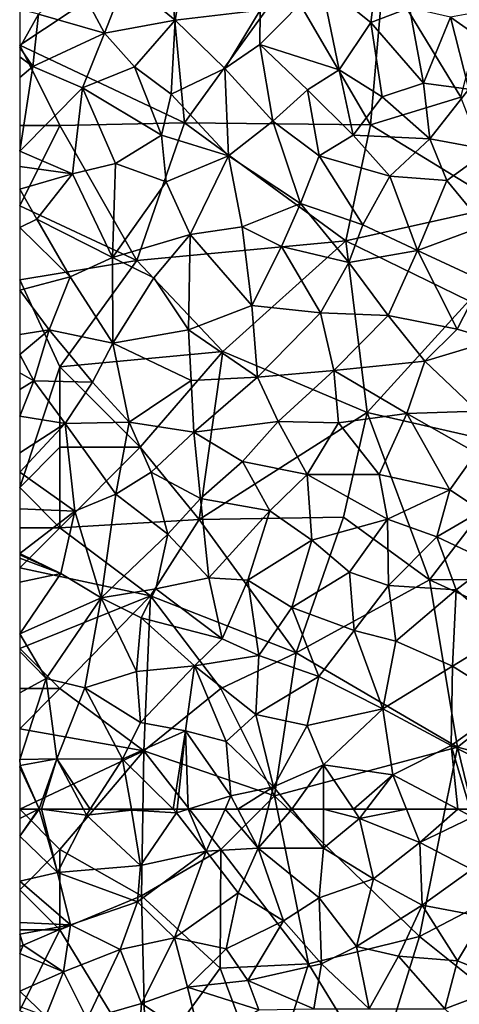
# Model space of a CAD drawing. Extents: x 571000 to 572006, y 6226000 to 6227000.
# Drawn here: x 571000 to 571027, y 6226488 to 6226549 of the extents above; entities that cross this region are included whole.
import ezdxf

# ---------------------------------------------------------------- set-up
doc = ezdxf.new("R2010")
doc.units = 0
doc.header["$MEASUREMENT"] = 0
doc.layers.add('Skov', color=109, linetype='Continuous')
doc.layers.add('Terraen_skov', color=33, linetype='Continuous')

# ---------------------------------------------------------------- blocks, each defined once
blk = doc.blocks.new('1km_6226_571_UTM32_ACAD_1_FMEBLOCK47')
at = {"layer": 'Terraen_skov', "color": 92, "true_color": 0x00cc00}
for points in [[(-61.33, 62.5, 68.296), (-62.5, 60.829, 68.161), (-61.284, 62.5, 68.3)], [(-61.33, 62.5, 68.296), (-62.5, 61.921, 68.195), (-62.5, 60.829, 68.161)], [(-61.284, 62.5, 68.3), (-62.5, 60.829, 68.161), (-60.15, 58.57, 68.26)], [(-61.33, 62.5, 68.296), (-62.5, 62.5, 68.208), (-62.5, 61.921, 68.195)], [(-61.284, 62.5, 68.3), (-60.15, 58.57, 68.26), (-61.135, 62.5, 68.302)], [(-61.135, 62.5, 68.302), (-58.35, 62.14, 68.34), (-58.54, 62.5, 68.341)], [(-60.15, 58.57, 68.26), (-58.35, 62.14, 68.34), (-61.135, 62.5, 68.302)], [(-58.54, 62.5, 68.341), (-58.35, 62.14, 68.34), (-58.118, 62.5, 68.356)], [(-58.118, 62.5, 68.356), (-58.35, 62.14, 68.34), (-55.54, 62.44, 68.49)], [(-54.99, 59.01, 68.39), (-55.54, 62.44, 68.49), (-58.35, 62.14, 68.34)], [(-58.118, 62.5, 68.356), (-55.54, 62.44, 68.49), (-55.551, 62.5, 68.49)], [(-55.551, 62.5, 68.49), (-55.54, 62.44, 68.49), (-52.963, 62.5, 68.537)], [(-55.54, 62.44, 68.49), (-52.74, 62.28, 68.54), (-52.963, 62.5, 68.537)], [(-54.99, 59.01, 68.39), (-52.74, 62.28, 68.54), (-55.54, 62.44, 68.49)], [(-52.963, 62.5, 68.537), (-52.74, 62.28, 68.54), (-52.716, 62.5, 68.543)], [(-52.032, 62.5, 68.555), (-52.716, 62.5, 68.543), (-52.74, 62.28, 68.54)], [(-52.032, 62.5, 68.555), (-52.74, 62.28, 68.54), (-50.9, 59.89, 68.54)], [(-52.032, 62.5, 68.555), (-50.9, 59.89, 68.54), (-49.732, 62.5, 68.593)], [(-49.732, 62.5, 68.593), (-50.9, 59.89, 68.54), (-47.67, 60.09, 68.68)], [(-49.732, 62.5, 68.593), (-47.67, 60.09, 68.68), (-48.927, 62.5, 68.628)], [(-48.927, 62.5, 68.628), (-47.67, 60.09, 68.68), (-47.061, 62.5, 68.686)], [(-47.061, 62.5, 68.686), (-47.67, 60.09, 68.68), (-45.576, 62.5, 68.745)], [(-47.67, 60.09, 68.68), (-43.61, 60.09, 68.84), (-45.576, 62.5, 68.745)], [(-43.605, 62.5, 68.826), (-45.576, 62.5, 68.745), (-43.61, 60.09, 68.84)], [(-43.605, 62.5, 68.826), (-43.61, 60.09, 68.84), (-41.36, 61.93, 68.91)], [(-43.605, 62.5, 68.826), (-41.36, 61.93, 68.91), (-41.743, 62.5, 68.893)], [(-41.743, 62.5, 68.893), (-41.36, 61.93, 68.91), (-40.927, 62.5, 68.925)], [(-40.927, 62.5, 68.925), (-41.36, 61.93, 68.91), (-38.441, 62.5, 69.026)], [(-41.36, 61.93, 68.91), (-37.61, 60.43, 69.07), (-38.441, 62.5, 69.026)], [(-35.264, 62.5, 69.167), (-38.441, 62.5, 69.026), (-37.61, 60.43, 69.07)], [(-35.264, 62.5, 69.167), (-37.61, 60.43, 69.07), (-34.34, 62.01, 69.21)], [(-34.486, 62.5, 69.202), (-35.264, 62.5, 69.167), (-34.34, 62.01, 69.21)], [(-60.15, 58.57, 68.26), (-54.99, 59.01, 68.39), (-58.35, 62.14, 68.34)], [(-54.99, 59.01, 68.39), (-50.9, 59.89, 68.54), (-52.74, 62.28, 68.54)], [(-40.5, 58.18, 68.94), (-41.36, 61.93, 68.91), (-43.61, 60.09, 68.84)], [(-40.5, 58.18, 68.94), (-37.61, 60.43, 69.07), (-41.36, 61.93, 68.91)], [(-34.38, 58.75, 69.24), (-34.34, 62.01, 69.21), (-37.61, 60.43, 69.07)], [(-62.5, 60.829, 68.161), (-62.5, 58.03, 68.12), (-60.15, 58.57, 68.26)], [(-48.91, 57.3, 68.63), (-47.67, 60.09, 68.68), (-50.9, 59.89, 68.54)], [(-48.91, 57.3, 68.63), (-46.09, 55.56, 68.68), (-47.67, 60.09, 68.68)], [(-47.67, 60.09, 68.68), (-43.88, 56.99, 68.79), (-43.61, 60.09, 68.84)], [(-47.67, 60.09, 68.68), (-46.09, 55.56, 68.68), (-43.88, 56.99, 68.79)], [(-40.5, 58.18, 68.94), (-43.61, 60.09, 68.84), (-43.88, 56.99, 68.79)], [(-37.48, 56.54, 69.06), (-37.61, 60.43, 69.07), (-40.5, 58.18, 68.94)], [(-37.48, 56.54, 69.06), (-34.38, 58.75, 69.24), (-37.61, 60.43, 69.07)], [(-50.9, 59.89, 68.54), (-55.18, 56.74, 68.38), (-52.88, 54.51, 68.44)], [(-54.99, 59.01, 68.39), (-55.18, 56.74, 68.38), (-50.9, 59.89, 68.54)], [(-48.91, 57.3, 68.63), (-50.9, 59.89, 68.54), (-52.88, 54.51, 68.44)], [(-60.15, 58.57, 68.26), (-55.18, 56.74, 68.38), (-54.99, 59.01, 68.39)], [(-59.33, 55.31, 68.23), (-60.15, 58.57, 68.26), (-62.5, 58.03, 68.12)], [(-59.33, 55.31, 68.23), (-55.18, 56.74, 68.38), (-60.15, 58.57, 68.26)], [(-41.55, 53.97, 68.95), (-40.5, 58.18, 68.94), (-43.88, 56.99, 68.79)], [(-41.55, 53.97, 68.95), (-37.48, 56.54, 69.06), (-40.5, 58.18, 68.94)], [(-37.48, 56.54, 69.06), (-33.63, 55.82, 69.26), (-34.38, 58.75, 69.24)], [(-62.5, 58.03, 68.12), (-62.5, 55.45, 67.978), (-59.33, 55.31, 68.23)], [(-48.91, 57.3, 68.63), (-52.88, 54.51, 68.44), (-49.67, 53.83, 68.58)], [(-48.91, 57.3, 68.63), (-49.67, 53.83, 68.58), (-46.09, 55.56, 68.68)], [(-43.73, 52.89, 68.8), (-43.88, 56.99, 68.79), (-46.09, 55.56, 68.68)], [(-43.73, 52.89, 68.8), (-41.55, 53.97, 68.95), (-43.88, 56.99, 68.79)], [(-59.33, 55.31, 68.23), (-56.25, 53.78, 68.36), (-55.18, 56.74, 68.38)], [(-56.25, 53.78, 68.36), (-52.88, 54.51, 68.44), (-55.18, 56.74, 68.38)], [(-41.55, 53.97, 68.95), (-38.94, 53.37, 69.05), (-37.48, 56.54, 69.06)], [(-35.27, 53.07, 69.23), (-37.48, 56.54, 69.06), (-38.94, 53.37, 69.05)], [(-35.27, 53.07, 69.23), (-33.63, 55.82, 69.26), (-37.48, 56.54, 69.06)], [(-31.84, 51.68, 69.41), (-33.63, 55.82, 69.26), (-35.27, 53.07, 69.23)], [(-62.5, 55.45, 67.978), (-62.5, 54.744, 67.996), (-59.33, 55.31, 68.23)], [(-62.5, 54.744, 67.996), (-62.29, 54.06, 68.03), (-59.33, 55.31, 68.23)], [(-62.29, 54.06, 68.03), (-59.78, 52.39, 68.13), (-59.33, 55.31, 68.23)], [(-59.33, 55.31, 68.23), (-59.78, 52.39, 68.13), (-56.25, 53.78, 68.36)], [(-48.31, 51.86, 68.65), (-46.09, 55.56, 68.68), (-49.67, 53.83, 68.58)], [(-48.31, 51.86, 68.65), (-43.73, 52.89, 68.8), (-46.09, 55.56, 68.68)], [(-62.5, 54.744, 67.996), (-62.5, 53.961, 68.018), (-62.29, 54.06, 68.03)], [(-54.93, 50.42, 68.37), (-52.88, 54.51, 68.44), (-56.25, 53.78, 68.36)], [(-54.93, 50.42, 68.37), (-52.06, 51.45, 68.47), (-52.88, 54.51, 68.44)], [(-52.06, 51.45, 68.47), (-49.67, 53.83, 68.58), (-52.88, 54.51, 68.44)], [(-62.5, 53.54, 67.998), (-59.78, 52.39, 68.13), (-62.29, 54.06, 68.03)], [(-62.5, 53.961, 68.018), (-62.5, 53.54, 67.998), (-62.29, 54.06, 68.03)], [(-40.77, 50.1, 68.95), (-41.55, 53.97, 68.95), (-43.73, 52.89, 68.8)], [(-40.77, 50.1, 68.95), (-38.94, 53.37, 69.05), (-41.55, 53.97, 68.95)], [(-62.5, 53.54, 67.998), (-62.5, 51.184, 67.913), (-59.78, 52.39, 68.13)], [(-58.31, 49.45, 68.14), (-56.25, 53.78, 68.36), (-59.78, 52.39, 68.13)], [(-54.93, 50.42, 68.37), (-56.25, 53.78, 68.36), (-58.31, 49.45, 68.14)], [(-52.06, 51.45, 68.47), (-48.31, 51.86, 68.65), (-49.67, 53.83, 68.58)], [(-36.07, 50.09, 69.21), (-38.94, 53.37, 69.05), (-40.77, 50.1, 68.95)], [(-36.07, 50.09, 69.21), (-35.27, 53.07, 69.23), (-38.94, 53.37, 69.05)], [(-48.31, 51.86, 68.65), (-44.2, 50.09, 68.8), (-43.73, 52.89, 68.8)], [(-40.77, 50.1, 68.95), (-43.73, 52.89, 68.8), (-44.2, 50.09, 68.8)], [(-31.84, 51.68, 69.41), (-35.27, 53.07, 69.23), (-36.07, 50.09, 69.21)], [(-62.5, 51.184, 67.913), (-60.87, 49.64, 68), (-59.78, 52.39, 68.13)], [(-58.31, 49.45, 68.14), (-59.78, 52.39, 68.13), (-60.87, 49.64, 68)], [(-51.21, 47.95, 68.51), (-52.06, 51.45, 68.47), (-54.93, 50.42, 68.37)], [(-52.06, 51.45, 68.47), (-47.62, 50.03, 68.68), (-48.31, 51.86, 68.65)], [(-51.21, 47.95, 68.51), (-47.62, 50.03, 68.68), (-52.06, 51.45, 68.47)], [(-48.31, 51.86, 68.65), (-47.62, 50.03, 68.68), (-44.2, 50.09, 68.8)], [(-31.84, 51.68, 69.41), (-36.07, 50.09, 69.21), (-34.06, 48.2, 69.31)], [(-62.5, 51.184, 67.913), (-62.5, 50.242, 67.895), (-60.87, 49.64, 68)], [(-55.14, 47.65, 68.29), (-54.93, 50.42, 68.37), (-58.31, 49.45, 68.14)], [(-51.21, 47.95, 68.51), (-54.93, 50.42, 68.37), (-55.14, 47.65, 68.29)]]:
    blk.add_polyline3d(points, close=True, dxfattribs=at)
blk = doc.blocks.new('1km_6226_571_UTM32_ACAD_1_FMEBLOCK162')
at = {"layer": 'Terraen_skov', "color": 92, "true_color": 0x00cc00}
for points in [[(-40.67, -13.59, 69.74), (-40.12, -9.34, 69.72), (-43.76, -11.12, 69.67)], [(-40.67, -13.59, 69.74), (-38.27, -12.68, 69.71), (-40.12, -9.34, 69.72)], [(-52.84, -13.46, 69.47), (-52.26, -10.1, 69.51), (-55.92, -10.9, 69.44)], [(-52.84, -13.46, 69.47), (-47.55, -12.83, 69.61), (-52.26, -10.1, 69.51)], [(-57.22, -14.26, 69.36), (-59.01, -10.91, 69.35), (-61.34, -13.08, 69.27)], [(-57.22, -14.26, 69.36), (-55.92, -10.9, 69.44), (-59.01, -10.91, 69.35)], [(-57.22, -14.26, 69.36), (-52.84, -13.46, 69.47), (-55.92, -10.9, 69.44)], [(-47.57, -14.96, 69.63), (-43.76, -11.12, 69.67), (-47.55, -12.83, 69.61)], [(-42.63, -16.55, 69.64), (-43.76, -11.12, 69.67), (-47.57, -14.96, 69.63)], [(-42.63, -16.55, 69.64), (-40.67, -13.59, 69.74), (-43.76, -11.12, 69.67)], [(-62.5, -12.801, 69.231), (-62.5, -15.158, 69.228), (-61.34, -13.08, 69.27)], [(-49.74, -16.46, 69.57), (-47.55, -12.83, 69.61), (-52.84, -13.46, 69.47)], [(-49.74, -16.46, 69.57), (-47.57, -14.96, 69.63), (-47.55, -12.83, 69.61)], [(-40.67, -13.59, 69.74), (-37.38, -17.38, 69.68), (-38.27, -12.68, 69.71)], [(-35.7, -13.26, 69.65), (-38.27, -12.68, 69.71), (-37.38, -17.38, 69.68)], [(-31.32, -16.36, 69.6), (-31.61, -12.52, 69.57), (-35.7, -13.26, 69.65)], [(-62.5, -15.158, 69.228), (-61.69, -16.34, 69.23), (-61.34, -13.08, 69.27)], [(-61.69, -16.34, 69.23), (-57.22, -14.26, 69.36), (-61.34, -13.08, 69.27)], [(-55.35, -16.36, 69.41), (-52.84, -13.46, 69.47), (-57.22, -14.26, 69.36)], [(-53.08, -18.06, 69.46), (-52.84, -13.46, 69.47), (-55.35, -16.36, 69.41)], [(-53.08, -18.06, 69.46), (-49.74, -16.46, 69.57), (-52.84, -13.46, 69.47)], [(-34.56, -17.75, 69.63), (-35.7, -13.26, 69.65), (-37.38, -17.38, 69.68)], [(-34.56, -17.75, 69.63), (-31.32, -16.36, 69.6), (-35.7, -13.26, 69.65)], [(-39.95, -18.23, 69.66), (-40.67, -13.59, 69.74), (-42.63, -16.55, 69.64)], [(-39.95, -18.23, 69.66), (-37.38, -17.38, 69.68), (-40.67, -13.59, 69.74)], [(-61.69, -16.34, 69.23), (-58.6, -17.66, 69.3), (-57.22, -14.26, 69.36)], [(-55.35, -16.36, 69.41), (-57.22, -14.26, 69.36), (-58.6, -17.66, 69.3)], [(-62.5, -15.158, 69.228), (-62.5, -15.74, 69.222), (-61.69, -16.34, 69.23)], [(-46.76, -19.74, 69.62), (-47.57, -14.96, 69.63), (-49.74, -16.46, 69.57)], [(-42.63, -16.55, 69.64), (-47.57, -14.96, 69.63), (-44.6, -17.78, 69.55)], [(-46.76, -19.74, 69.62), (-44.6, -17.78, 69.55), (-47.57, -14.96, 69.63)], [(-62.5, -15.74, 69.222), (-62.5, -17.012, 69.204), (-61.69, -16.34, 69.23)], [(-61.69, -16.34, 69.23), (-62.5, -21.59, 69.13), (-58.6, -17.66, 69.3)], [(-62.5, -17.012, 69.204), (-62.5, -21.59, 69.13), (-61.69, -16.34, 69.23)], [(-53.68, -20.61, 69.42), (-55.35, -16.36, 69.41), (-58.6, -17.66, 69.3)], [(-53.68, -20.61, 69.42), (-53.08, -18.06, 69.46), (-55.35, -16.36, 69.41)], [(-49.52, -21.89, 69.5), (-49.74, -16.46, 69.57), (-53.08, -18.06, 69.46)], [(-49.52, -21.89, 69.5), (-46.76, -19.74, 69.62), (-49.74, -16.46, 69.57)], [(-42.63, -16.55, 69.64), (-44.6, -17.78, 69.55), (-41.77, -20.61, 69.62)], [(-39.95, -18.23, 69.66), (-42.63, -16.55, 69.64), (-41.77, -20.61, 69.62)], [(-59.22, -23, 69.29), (-58.6, -17.66, 69.3), (-62.5, -21.59, 69.13)], [(-59.22, -23, 69.29), (-56.55, -22.37, 69.34), (-58.6, -17.66, 69.3)], [(-53.68, -20.61, 69.42), (-58.6, -17.66, 69.3), (-56.55, -22.37, 69.34)], [(-36.99, -20.84, 69.66), (-37.38, -17.38, 69.68), (-39.95, -18.23, 69.66)], [(-36.99, -20.84, 69.66), (-34.56, -17.75, 69.63), (-37.38, -17.38, 69.68)], [(-49.52, -21.89, 69.5), (-53.08, -18.06, 69.46), (-53.68, -20.61, 69.42)], [(-43.88, -21.88, 69.63), (-44.6, -17.78, 69.55), (-46.76, -19.74, 69.62)], [(-43.88, -21.88, 69.63), (-41.77, -20.61, 69.62), (-44.6, -17.78, 69.55)], [(-36.99, -20.84, 69.66), (-39.95, -18.23, 69.66), (-41.77, -20.61, 69.62)], [(-36.99, -20.84, 69.66), (-33.31, -21.52, 69.6), (-34.56, -17.75, 69.63)], [(-45.04, -24.84, 69.52), (-46.76, -19.74, 69.62), (-49.52, -21.89, 69.5)], [(-45.04, -24.84, 69.52), (-43.88, -21.88, 69.63), (-46.76, -19.74, 69.62)], [(-53.39, -23.5, 69.42), (-53.68, -20.61, 69.42), (-56.55, -22.37, 69.34)], [(-53.39, -23.5, 69.42), (-49.52, -21.89, 69.5), (-53.68, -20.61, 69.42)], [(-39.48, -23.15, 69.54), (-41.77, -20.61, 69.62), (-43.88, -21.88, 69.63)], [(-39.48, -23.15, 69.54), (-36.99, -20.84, 69.66), (-41.77, -20.61, 69.62)], [(-39.48, -23.15, 69.54), (-35.93, -23.43, 69.55), (-36.99, -20.84, 69.66)], [(-36.99, -20.84, 69.66), (-35.93, -23.43, 69.55), (-33.31, -21.52, 69.6)], [(-62.5, -21.59, 69.13), (-62.5, -22.556, 69.163), (-59.22, -23, 69.29)], [(-51.89, -26.78, 69.38), (-49.52, -21.89, 69.5), (-53.39, -23.5, 69.42)], [(-51.89, -26.78, 69.38), (-48.66, -26.29, 69.4), (-49.52, -21.89, 69.5)], [(-45.04, -24.84, 69.52), (-49.52, -21.89, 69.5), (-48.66, -26.29, 69.4)], [(-45.04, -24.84, 69.52), (-41.16, -26.18, 69.45), (-43.88, -21.88, 69.63)], [(-39.48, -23.15, 69.54), (-43.88, -21.88, 69.63), (-41.16, -26.18, 69.45)], [(-33.62, -26.24, 69.43), (-33.31, -21.52, 69.6), (-35.93, -23.43, 69.55)], [(-62.5, -22.556, 69.163), (-62.5, -23.951, 69.152), (-59.22, -23, 69.29)], [(-56.72, -28.2, 69.26), (-56.55, -22.37, 69.34), (-59.22, -23, 69.29)], [(-56.72, -28.2, 69.26), (-53.39, -23.5, 69.42), (-56.55, -22.37, 69.34)], [(-62.5, -23.951, 69.152), (-61.43, -25.83, 69.18), (-59.22, -23, 69.29)], [(-56.72, -28.2, 69.26), (-59.22, -23, 69.29), (-61.43, -25.83, 69.18)], [(-39.48, -23.15, 69.54), (-41.16, -26.18, 69.45), (-37.77, -27.78, 69.38)], [(-39.48, -23.15, 69.54), (-37.77, -27.78, 69.38), (-35.93, -23.43, 69.55)], [(-56.72, -28.2, 69.26), (-51.89, -26.78, 69.38), (-53.39, -23.5, 69.42)], [(-33.62, -26.24, 69.43), (-35.93, -23.43, 69.55), (-37.77, -27.78, 69.38)], [(-62.5, -23.951, 69.152), (-62.5, -26.335, 69.071), (-61.43, -25.83, 69.18)], [(-46.21, -27.53, 69.42), (-45.04, -24.84, 69.52), (-48.66, -26.29, 69.4)], [(-46.21, -27.53, 69.42), (-42.04, -28.51, 69.43), (-45.04, -24.84, 69.52)], [(-45.04, -24.84, 69.52), (-42.04, -28.51, 69.43), (-41.16, -26.18, 69.45)], [(-62.5, -26.335, 69.071), (-62.5, -26.35, 69.07), (-61.43, -25.83, 69.18)], [(-62.5, -26.35, 69.07), (-59.36, -29.4, 69.13), (-61.43, -25.83, 69.18)], [(-59.36, -29.4, 69.13), (-56.72, -28.2, 69.26), (-61.43, -25.83, 69.18)], [(-51.89, -26.78, 69.38), (-48.06, -31.19, 69.35), (-48.66, -26.29, 69.4)], [(-46.21, -27.53, 69.42), (-48.66, -26.29, 69.4), (-48.06, -31.19, 69.35)], [(-41.16, -26.18, 69.45), (-42.04, -28.51, 69.43), (-37.77, -27.78, 69.38)], [(-33.75, -29.64, 69.33), (-33.62, -26.24, 69.43), (-37.77, -27.78, 69.38)], [(-62.5, -26.35, 69.07), (-62.5, -30.24, 68.98), (-59.36, -29.4, 69.13)], [(-56.72, -28.2, 69.26), (-54.16, -29.46, 69.26), (-51.89, -26.78, 69.38)], [(-54.16, -29.46, 69.26), (-52, -32.7, 69.23), (-51.89, -26.78, 69.38)], [(-51.89, -26.78, 69.38), (-52, -32.7, 69.23), (-48.06, -31.19, 69.35)], [(-43.79, -31.65, 69.35), (-46.21, -27.53, 69.42), (-48.06, -31.19, 69.35)], [(-43.79, -31.65, 69.35), (-42.04, -28.51, 69.43), (-46.21, -27.53, 69.42)], [(-39.59, -31.81, 69.3), (-37.77, -27.78, 69.38), (-42.04, -28.51, 69.43)], [(-39.59, -31.81, 69.3), (-35.3, -32.67, 69.17), (-37.77, -27.78, 69.38)], [(-35.3, -32.67, 69.17), (-33.75, -29.64, 69.33), (-37.77, -27.78, 69.38)], [(-56.71, -33.53, 69.09), (-56.72, -28.2, 69.26), (-59.36, -29.4, 69.13)], [(-56.71, -33.53, 69.09), (-54.16, -29.46, 69.26), (-56.72, -28.2, 69.26)], [(-39.59, -31.81, 69.3), (-42.04, -28.51, 69.43), (-43.79, -31.65, 69.35)], [(-62.5, -30.24, 68.98), (-60.66, -32.71, 68.94), (-59.36, -29.4, 69.13)], [(-56.71, -33.53, 69.09), (-59.36, -29.4, 69.13), (-60.66, -32.71, 68.94)], [(-56.71, -33.53, 69.09), (-52, -32.7, 69.23), (-54.16, -29.46, 69.26)], [(-32.97, -33.34, 69.15), (-33.75, -29.64, 69.33), (-35.3, -32.67, 69.17)], [(-62.5, -30.24, 68.98), (-62.5, -32.995, 68.895), (-60.66, -32.71, 68.94)], [(-48.06, -31.19, 69.35), (-52, -32.7, 69.23), (-47.72, -35.64, 69.25)], [(-43.79, -31.65, 69.35), (-48.06, -31.19, 69.35), (-47.72, -35.64, 69.25)], [(-43.79, -31.65, 69.35), (-47.72, -35.64, 69.25), (-42.97, -35.24, 69.24)], [(-39.59, -31.81, 69.3), (-43.79, -31.65, 69.35), (-42.97, -35.24, 69.24)], [(-37.3, -34.64, 69.18), (-39.59, -31.81, 69.3), (-42.97, -35.24, 69.24)], [(-37.3, -34.64, 69.18), (-35.3, -32.67, 69.17), (-39.59, -31.81, 69.3)], [(-62.5, -32.995, 68.895), (-62.5, -34.228, 68.868), (-60.66, -32.71, 68.94)], [(-62.5, -34.228, 68.868), (-61.62, -35.87, 68.85), (-60.66, -32.71, 68.94)], [(-57.97, -35.96, 68.96), (-60.66, -32.71, 68.94), (-61.62, -35.87, 68.85)], [(-57.97, -35.96, 68.96), (-56.71, -33.53, 69.09), (-60.66, -32.71, 68.94)], [(-51.83, -35.85, 69.16), (-52, -32.7, 69.23), (-56.71, -33.53, 69.09)], [(-51.83, -35.85, 69.16), (-47.72, -35.64, 69.25), (-52, -32.7, 69.23)], [(-37.3, -34.64, 69.18), (-32.97, -33.34, 69.15), (-35.3, -32.67, 69.17)], [(-57.97, -35.96, 68.96), (-55.7, -38.45, 68.98), (-56.71, -33.53, 69.09)], [(-51.83, -35.85, 69.16), (-56.71, -33.53, 69.09), (-55.7, -38.45, 68.98)], [(-37.3, -34.64, 69.18), (-34.04, -37.75, 69), (-32.97, -33.34, 69.15)], [(-62.5, -34.228, 68.868), (-62.5, -35.377, 68.845), (-61.62, -35.87, 68.85)], [(-38.43, -37.91, 69.17), (-37.3, -34.64, 69.18), (-42.97, -35.24, 69.24)], [(-38.43, -37.91, 69.17), (-34.04, -37.75, 69), (-37.3, -34.64, 69.18)], [(-62.5, -35.377, 68.845), (-62.5, -36.402, 68.819), (-61.62, -35.87, 68.85)], [(-42.97, -35.24, 69.24), (-47.72, -35.64, 69.25), (-46.43, -38.41, 69.2)], [(-42.97, -35.24, 69.24), (-46.43, -38.41, 69.2), (-42.67, -38.49, 69.19)], [(-38.43, -37.91, 69.17), (-42.97, -35.24, 69.24), (-42.67, -38.49, 69.19)], [(-59.67, -38.53, 68.83), (-61.62, -35.87, 68.85), (-62.5, -38.07, 68.78)], [(-62.5, -36.402, 68.819), (-62.5, -38.07, 68.78), (-61.62, -35.87, 68.85)], [(-59.67, -38.53, 68.83), (-57.97, -35.96, 68.96), (-61.62, -35.87, 68.85)], [(-59.67, -38.53, 68.83), (-55.7, -38.45, 68.98), (-57.97, -35.96, 68.96)], [(-51.83, -35.85, 69.16), (-55.7, -38.45, 68.98), (-51.67, -39.06, 69.04)], [(-51.83, -35.85, 69.16), (-51.67, -39.06, 69.04), (-47.72, -35.64, 69.25)], [(-46.43, -38.41, 69.2), (-47.72, -35.64, 69.25), (-51.67, -39.06, 69.04)], [(-38.43, -37.91, 69.17), (-42.67, -38.49, 69.19), (-40.14, -41.69, 69.08)], [(-35.76, -42.65, 69.01), (-38.43, -37.91, 69.17), (-40.14, -41.69, 69.08)], [(-38.43, -37.91, 69.17), (-34.11, -40.35, 68.92), (-34.04, -37.75, 69)], [(-35.76, -42.65, 69.01), (-34.11, -40.35, 68.92), (-38.43, -37.91, 69.17)], [(-62.5, -38.07, 68.78), (-62.5, -40.356, 68.716), (-59.67, -38.53, 68.83)], [(-62.5, -40.356, 68.716), (-62.5, -41.558, 68.686), (-59.67, -38.53, 68.83)], [(-62.5, -41.558, 68.686), (-59.07, -43.98, 68.71), (-59.67, -38.53, 68.83)], [(-56.52, -42.91, 68.76), (-55.7, -38.45, 68.98), (-59.67, -38.53, 68.83)], [(-56.52, -42.91, 68.76), (-59.67, -38.53, 68.83), (-59.07, -43.98, 68.71)], [(-56.52, -42.91, 68.76), (-54.32, -41.54, 68.93), (-55.7, -38.45, 68.98)], [(-54.32, -41.54, 68.93), (-51.67, -39.06, 69.04), (-55.7, -38.45, 68.98)], [(-48.65, -40.89, 69.04), (-46.43, -38.41, 69.2), (-51.67, -39.06, 69.04)], [(-44.62, -41.69, 69.13), (-46.43, -38.41, 69.2), (-48.65, -40.89, 69.04)], [(-44.62, -41.69, 69.13), (-42.67, -38.49, 69.19), (-46.43, -38.41, 69.2)], [(-44.62, -41.69, 69.13), (-40.14, -41.69, 69.08), (-42.67, -38.49, 69.19)], [(-54.32, -41.54, 68.93), (-51.25, -43.19, 68.99), (-51.67, -39.06, 69.04)], [(-48.65, -40.89, 69.04), (-51.67, -39.06, 69.04), (-51.25, -43.19, 68.99)], [(-33.78, -43.95, 68.93), (-34.11, -40.35, 68.92), (-35.76, -42.65, 69.01)], [(-46.94, -43.95, 69.02), (-48.65, -40.89, 69.04), (-51.25, -43.19, 68.99)], [(-46.94, -43.95, 69.02), (-44.62, -41.69, 69.13), (-48.65, -40.89, 69.04)], [(-62.5, -41.558, 68.686), (-62.5, -43.836, 68.618), (-59.07, -43.98, 68.71)], [(-53.28, -45.41, 68.79), (-54.32, -41.54, 68.93), (-56.52, -42.91, 68.76)], [(-53.28, -45.41, 68.79), (-51.25, -43.19, 68.99), (-54.32, -41.54, 68.93)], [(-46.94, -43.95, 69.02), (-44.34, -45.78, 69.02), (-44.62, -41.69, 69.13)], [(-44.62, -41.69, 69.13), (-44.34, -45.78, 69.02), (-39.63, -44.48, 69.06)], [(-44.62, -41.69, 69.13), (-39.63, -44.48, 69.06), (-40.14, -41.69, 69.08)], [(-35.76, -42.65, 69.01), (-40.14, -41.69, 69.08), (-39.63, -44.48, 69.06)], [(-35.76, -42.65, 69.01), (-39.63, -44.48, 69.06), (-36.57, -45.56, 69.02)], [(-33.78, -43.95, 68.93), (-35.76, -42.65, 69.01), (-36.57, -45.56, 69.02)], [(-56.52, -42.91, 68.76), (-59.07, -43.98, 68.71), (-57.44, -49.35, 68.61)], [(-53.28, -45.41, 68.79), (-56.52, -42.91, 68.76), (-57.44, -49.35, 68.61)], [(-53.28, -45.41, 68.79), (-50.73, -48.11, 68.83), (-51.25, -43.19, 68.99)], [(-46.94, -43.95, 69.02), (-51.25, -43.19, 68.99), (-50.73, -48.11, 68.83)], [(-62.5, -43.836, 68.618), (-62.5, -46.604, 68.572), (-59.07, -43.98, 68.71)], [(-62.5, -46.604, 68.572), (-59.95, -47.85, 68.57), (-59.07, -43.98, 68.71)], [(-59.07, -43.98, 68.71), (-59.95, -47.85, 68.57), (-57.44, -49.35, 68.61)], [(-46.94, -43.95, 69.02), (-50.73, -48.11, 68.83), (-48.32, -48.27, 68.86)], [(-46.94, -43.95, 69.02), (-48.32, -48.27, 68.86), (-44.34, -45.78, 69.02)], [(-33.14, -47.18, 68.97), (-33.78, -43.95, 68.93), (-36.57, -45.56, 69.02)], [(-41.99, -47.76, 69), (-39.63, -44.48, 69.06), (-44.34, -45.78, 69.02)], [(-41.99, -47.76, 69), (-39.56, -48.59, 69.05), (-39.63, -44.48, 69.06)], [(-36.57, -45.56, 69.02), (-39.63, -44.48, 69.06), (-39.56, -48.59, 69.05)], [(-54.03, -48.8, 68.66), (-53.28, -45.41, 68.79), (-57.44, -49.35, 68.61)], [(-54.03, -48.8, 68.66), (-50.73, -48.11, 68.83), (-53.28, -45.41, 68.79)], [(-45.57, -49.96, 68.88), (-44.34, -45.78, 69.02), (-48.32, -48.27, 68.86)], [(-45.57, -49.96, 68.88), (-41.99, -47.76, 69), (-44.34, -45.78, 69.02)], [(-35.36, -48.87, 69.04), (-36.57, -45.56, 69.02), (-39.56, -48.59, 69.05)], [(-35.36, -48.87, 69.04), (-33.14, -47.18, 68.97), (-36.57, -45.56, 69.02)], [(-62.5, -46.604, 68.572), (-62.5, -46.678, 68.57), (-59.95, -47.85, 68.57)], [(-62.5, -46.678, 68.57), (-62.5, -46.89, 68.53), (-59.95, -47.85, 68.57)], [(-62.5, -46.89, 68.53), (-62.5, -48.396, 68.528), (-59.95, -47.85, 68.57)], [(-32.23, -51.55, 69.07), (-33.14, -47.18, 68.97), (-35.36, -48.87, 69.04)], [(-62.5, -51.6, 68.46), (-57.44, -49.35, 68.61), (-59.95, -47.85, 68.57)], [(-62.5, -48.396, 68.528), (-62.5, -51.6, 68.46), (-59.95, -47.85, 68.57)], [(-49.9, -51.9, 68.7), (-50.73, -48.11, 68.83), (-54.03, -48.8, 68.66)], [(-49.9, -51.9, 68.7), (-48.32, -48.27, 68.86), (-50.73, -48.11, 68.83)], [(-49.9, -51.9, 68.7), (-47.63, -52.94, 68.81), (-48.32, -48.27, 68.86)], [(-47.63, -52.94, 68.81), (-45.57, -49.96, 68.88), (-48.32, -48.27, 68.86)], [(-45.57, -49.96, 68.88), (-41.7, -51.4, 68.98), (-41.99, -47.76, 69)], [(-41.99, -47.76, 69), (-41.7, -51.4, 68.98), (-39.56, -48.59, 69.05)], [(-54.95, -50.6, 68.72), (-54.03, -48.8, 68.66), (-57.44, -49.35, 68.61)], [(-49.9, -51.9, 68.7), (-54.03, -48.8, 68.66), (-54.95, -50.6, 68.72)], [(-39.56, -48.59, 69.05), (-41.7, -51.4, 68.98), (-39.12, -52.05, 69.06)], [(-35.36, -48.87, 69.04), (-39.56, -48.59, 69.05), (-39.12, -52.05, 69.06)], [(-35.36, -48.87, 69.04), (-39.12, -52.05, 69.06), (-35.59, -53.61, 69.07)], [(-32.23, -51.55, 69.07), (-35.36, -48.87, 69.04), (-35.59, -53.61, 69.07)], [(-60.85, -54.37, 68.42), (-57.44, -49.35, 68.61), (-62.5, -51.6, 68.46)], [(-60.85, -54.37, 68.42), (-58.45, -54.95, 68.48), (-57.44, -49.35, 68.61)], [(-55.24, -53.93, 68.53), (-57.44, -49.35, 68.61), (-58.45, -54.95, 68.48)], [(-55.24, -53.93, 68.53), (-54.95, -50.6, 68.72), (-57.44, -49.35, 68.61)], [(-47.63, -52.94, 68.81), (-43.89, -54.26, 68.82), (-45.57, -49.96, 68.88)], [(-45.57, -49.96, 68.88), (-43.89, -54.26, 68.82), (-41.7, -51.4, 68.98)], [(-55.24, -53.93, 68.53), (-51.62, -53.58, 68.59), (-54.95, -50.6, 68.72)], [(-49.9, -51.9, 68.7), (-54.95, -50.6, 68.72), (-51.62, -53.58, 68.59)], [(-41.7, -51.4, 68.98), (-43.89, -54.26, 68.82), (-39.92, -56.26, 68.99)], [(-41.7, -51.4, 68.98), (-39.92, -56.26, 68.99), (-39.12, -52.05, 69.06)], [(-62.5, -51.6, 68.46), (-62.5, -52.693, 68.447), (-60.85, -54.37, 68.42)], [(-49.9, -51.9, 68.7), (-51.62, -53.58, 68.59), (-47.63, -52.94, 68.81)], [(-32.23, -51.55, 69.07), (-35.59, -53.61, 69.07), (-31.95, -55.89, 69.22)], [(-39.12, -52.05, 69.06), (-39.92, -56.26, 68.99), (-35.59, -53.61, 69.07)], [(-62.5, -52.693, 68.447), (-62.5, -55.274, 68.363), (-60.85, -54.37, 68.42)], [(-47.63, -52.94, 68.81), (-51.62, -53.58, 68.59), (-47.82, -56.61, 68.7)], [(-47.63, -52.94, 68.81), (-47.82, -56.61, 68.7), (-43.89, -54.26, 68.82)], [(-55.24, -53.93, 68.53), (-54.99, -57.11, 68.56), (-51.62, -53.58, 68.59)], [(-52.18, -57.62, 68.6), (-51.62, -53.58, 68.59), (-54.99, -57.11, 68.56)], [(-52.18, -57.62, 68.6), (-49.67, -58.28, 68.59), (-51.62, -53.58, 68.59)], [(-51.62, -53.58, 68.59), (-49.67, -58.28, 68.59), (-47.82, -56.61, 68.7)], [(-35.67, -58.53, 69.14), (-35.59, -53.61, 69.07), (-39.92, -56.26, 68.99)], [(-35.67, -58.53, 69.14), (-31.95, -55.89, 69.22), (-35.59, -53.61, 69.07)], [(-62.5, -59.41, 68.31), (-60.2, -59.36, 68.35), (-60.85, -54.37, 68.42)], [(-62.5, -55.274, 68.363), (-62.5, -59.41, 68.31), (-60.85, -54.37, 68.42)], [(-60.85, -54.37, 68.42), (-60.2, -59.36, 68.35), (-58.45, -54.95, 68.48)], [(-55.24, -53.93, 68.53), (-58.45, -54.95, 68.48), (-54.99, -57.11, 68.56)], [(-44.63, -57.3, 68.81), (-43.89, -54.26, 68.82), (-47.82, -56.61, 68.7)], [(-44.63, -57.3, 68.81), (-39.92, -56.26, 68.99), (-43.89, -54.26, 68.82)], [(-58.45, -54.95, 68.48), (-60.2, -59.36, 68.35), (-56.11, -59.39, 68.49)], [(-58.45, -54.95, 68.48), (-56.11, -59.39, 68.49), (-54.99, -57.11, 68.56)], [(-43.6, -59.74, 68.81), (-39.92, -56.26, 68.99), (-44.63, -57.3, 68.81)], [(-39.3, -60.36, 68.98), (-39.92, -56.26, 68.99), (-43.6, -59.74, 68.81)], [(-39.3, -60.36, 68.98), (-35.67, -58.53, 69.14), (-39.92, -56.26, 68.99)], [(-32.32, -60.21, 69.27), (-31.95, -55.89, 69.22), (-35.67, -58.53, 69.14)], [(-46.71, -61.11, 68.69), (-47.82, -56.61, 68.7), (-49.67, -58.28, 68.59)], [(-46.71, -61.11, 68.69), (-44.63, -57.3, 68.81), (-47.82, -56.61, 68.7)], [(-52.18, -57.62, 68.6), (-54.99, -57.11, 68.56), (-56.11, -59.39, 68.49)], [(-46.71, -61.11, 68.69), (-43.6, -59.74, 68.81), (-44.63, -57.3, 68.81)], [(-52.963, -62.5, 68.537), (-52.18, -57.62, 68.6), (-56.11, -59.39, 68.49)], [(-52.963, -62.5, 68.537), (-52.716, -62.5, 68.543), (-52.18, -57.62, 68.6)], [(-52.032, -62.5, 68.555), (-52.18, -57.62, 68.6), (-52.716, -62.5, 68.543)], [(-52.032, -62.5, 68.555), (-49.36, -61.67, 68.61), (-52.18, -57.62, 68.6)], [(-49.36, -61.67, 68.61), (-49.67, -58.28, 68.59), (-52.18, -57.62, 68.6)], [(-49.36, -61.67, 68.61), (-46.71, -61.11, 68.69), (-49.67, -58.28, 68.59)], [(-35.67, -58.53, 69.14), (-39.3, -60.36, 68.98), (-35.264, -62.5, 69.167)], [(-34.486, -62.5, 69.202), (-32.32, -60.21, 69.27), (-35.67, -58.53, 69.14)], [(-34.486, -62.5, 69.202), (-35.67, -58.53, 69.14), (-35.264, -62.5, 69.167)], [(-62.48, -59.78, 68.27), (-60.2, -59.36, 68.35), (-62.5, -59.41, 68.31)], [(-62.48, -59.78, 68.27), (-61.29, -62.48, 68.3), (-60.2, -59.36, 68.35)], [(-61.135, -62.5, 68.302), (-60.2, -59.36, 68.35), (-61.29, -62.48, 68.3)], [(-61.135, -62.5, 68.302), (-58.54, -62.5, 68.341), (-60.2, -59.36, 68.35)], [(-58.54, -62.5, 68.341), (-58.118, -62.5, 68.356), (-60.2, -59.36, 68.35)], [(-58.118, -62.5, 68.356), (-56.11, -59.39, 68.49), (-60.2, -59.36, 68.35)], [(-62.5, -59.775, 68.269), (-62.48, -59.78, 68.27), (-62.5, -59.41, 68.31)], [(-62.5, -59.875, 68.266), (-62.48, -59.78, 68.27), (-62.5, -59.775, 68.269)], [(-62.5, -59.875, 68.266), (-61.29, -62.48, 68.3), (-62.48, -59.78, 68.27)], [(-62.5, -59.875, 68.266), (-62.5, -62.5, 68.208), (-61.29, -62.48, 68.3)], [(-58.118, -62.5, 68.356), (-55.551, -62.5, 68.49), (-56.11, -59.39, 68.49)], [(-55.551, -62.5, 68.49), (-52.963, -62.5, 68.537), (-56.11, -59.39, 68.49)], [(-43.6, -59.74, 68.81), (-46.71, -61.11, 68.69), (-45.576, -62.5, 68.745)], [(-43.605, -62.5, 68.826), (-43.6, -59.74, 68.81), (-45.576, -62.5, 68.745)], [(-43.605, -62.5, 68.826), (-41.743, -62.5, 68.893), (-43.6, -59.74, 68.81)], [(-41.743, -62.5, 68.893), (-39.3, -60.36, 68.98), (-43.6, -59.74, 68.81)], [(-41.743, -62.5, 68.893), (-40.927, -62.5, 68.925), (-39.3, -60.36, 68.98)], [(-40.927, -62.5, 68.925), (-38.441, -62.5, 69.026), (-39.3, -60.36, 68.98)], [(-35.264, -62.5, 69.167), (-39.3, -60.36, 68.98), (-38.441, -62.5, 69.026)], [(-48.927, -62.5, 68.628), (-46.71, -61.11, 68.69), (-49.36, -61.67, 68.61)], [(-48.927, -62.5, 68.628), (-47.061, -62.5, 68.686), (-46.71, -61.11, 68.69)], [(-47.061, -62.5, 68.686), (-45.576, -62.5, 68.745), (-46.71, -61.11, 68.69)], [(-52.032, -62.5, 68.555), (-49.732, -62.5, 68.593), (-49.36, -61.67, 68.61)], [(-49.732, -62.5, 68.593), (-48.927, -62.5, 68.628), (-49.36, -61.67, 68.61)], [(-62.5, -62.5, 68.208), (-61.33, -62.5, 68.296), (-61.29, -62.48, 68.3)], [(-61.284, -62.5, 68.3), (-61.29, -62.48, 68.3), (-61.33, -62.5, 68.296)], [(-61.284, -62.5, 68.3), (-61.135, -62.5, 68.302), (-61.29, -62.48, 68.3)]]:
    blk.add_polyline3d(points, close=True, dxfattribs=at)
blk = doc.blocks.new('1km_6226_571_UTM32_ACAD_1_FMEBLOCK166')
at = {"layer": 'Skov', "color": 107, "true_color": 0x3b7449}
for points in [[(-500, 47.5, 80.234), (-490.78, 53.61, 85.983), (-500, 52.74, 69.182)], [(-490.78, 53.61, 85.983), (-500, 47.5, 80.234), (-489.75, 42.67, 69.339)], [(-490.78, 53.61, 85.983), (-489.75, 42.67, 69.339), (-483.39, 51.47, 69.51)], [(-483.39, 51.47, 69.51), (-478.19, 42.55, 80.486), (-477.35, 52.13, 87.82)], [(-472.56, 44.26, 69.554), (-477.35, 52.13, 87.82), (-478.19, 42.55, 80.486)], [(-470.47, 52.32, 85.021), (-477.35, 52.13, 87.82), (-472.56, 44.26, 69.554)], [(-489.75, 42.67, 69.339), (-478.19, 42.55, 80.486), (-483.39, 51.47, 69.51)], [(-500, 42.5, 81.204), (-497.5, 42.5, 69.216), (-500, 47.5, 80.234)], [(-497.5, 42.5, 69.216), (-489.75, 42.67, 69.339), (-500, 47.5, 80.234)], [(-469.96, 37.5, 81.646), (-472.56, 44.26, 69.554), (-478.19, 42.55, 80.486)], [(-492.72, 34.11, 88.511), (-497.5, 42.5, 69.216), (-500, 37.5, 69.069)], [(-500, 37.5, 69.069), (-497.5, 42.5, 69.216), (-500, 42.5, 81.204)], [(-492.72, 34.11, 88.511), (-489.75, 42.67, 69.339), (-497.5, 42.5, 69.216)], [(-492.72, 34.11, 88.511), (-479.72, 35.32, 88.066), (-489.75, 42.67, 69.339)], [(-489.75, 42.67, 69.339), (-479.72, 35.32, 88.066), (-478.19, 42.55, 80.486)], [(-469.96, 37.5, 81.646), (-478.19, 42.55, 80.486), (-479.72, 35.32, 88.066)], [(-500, 37.5, 69.069), (-500, 32.91, 68.992), (-492.72, 34.11, 88.511)], [(-469.96, 37.5, 81.646), (-479.72, 35.32, 88.066), (-472.06, 31.59, 69.234)], [(-492.72, 34.11, 88.511), (-487.36, 28.46, 69.215), (-479.72, 35.32, 88.066)], [(-478.4, 24.66, 86.875), (-479.72, 35.32, 88.066), (-487.36, 28.46, 69.215)], [(-472.06, 31.59, 69.234), (-479.72, 35.32, 88.066), (-478.4, 24.66, 86.875)], [(-492.72, 34.11, 88.511), (-500, 32.91, 68.992), (-497.5, 27.5, 68.922)], [(-492.72, 34.11, 88.511), (-497.5, 27.5, 68.922), (-487.36, 28.46, 69.215)], [(-500, 32.91, 68.992), (-500, 30, 68.925), (-500, 27.5, 68.867), (-500, 25, 68.809), (-500, 20, 68.693), (-497.5, 27.5, 68.922)], [(-468.29, 22.35, 84.856), (-472.06, 31.59, 69.234), (-478.4, 24.66, 86.875)], [(-492.5, 22.5, 88.915), (-487.36, 28.46, 69.215), (-497.5, 27.5, 68.922)], [(-488.84, 18, 68.818), (-487.36, 28.46, 69.215), (-492.5, 22.5, 88.915)], [(-488.84, 18, 68.818), (-478.4, 24.66, 86.875), (-487.36, 28.46, 69.215)], [(-497.5, 22.5, 82.027), (-497.5, 27.5, 68.922), (-500, 20, 68.693)], [(-492.5, 22.5, 88.915), (-497.5, 27.5, 68.922), (-497.5, 22.5, 82.027)], [(-488.84, 18, 68.818), (-479.87, 18.16, 68.972), (-478.4, 24.66, 86.875)], [(-474.52, 14.25, 88.488), (-478.4, 24.66, 86.875), (-479.87, 18.16, 68.972)], [(-468.29, 22.35, 84.856), (-478.4, 24.66, 86.875), (-474.52, 14.25, 88.488)], [(-497.5, 17.5, 68.683), (-497.5, 22.5, 82.027), (-500, 20, 68.693)], [(-488.84, 18, 68.818), (-492.5, 22.5, 88.915), (-497.5, 17.5, 68.683)], [(-497.5, 17.5, 68.683), (-492.5, 22.5, 88.915), (-497.5, 22.5, 82.027)], [(-468.29, 22.35, 84.856), (-474.52, 14.25, 88.488), (-463.15, 14.34, 88.607)], [(-500, 17.5, 79.207), (-497.5, 17.5, 68.683), (-500, 20, 68.693)], [(-488.84, 18, 68.818), (-497.5, 17.5, 68.683), (-491.86, 13.27, 82.577)], [(-488.84, 18, 68.818), (-491.86, 13.27, 82.577), (-482.8, 9.72, 87.698)], [(-488.84, 18, 68.818), (-482.8, 9.72, 87.698), (-479.87, 18.16, 68.972)], [(-474.52, 14.25, 88.488), (-479.87, 18.16, 68.972), (-482.8, 9.72, 87.698)], [(-500, 15, 68.576), (-497.5, 17.5, 68.683), (-500, 17.5, 79.207)], [(-497.5, 17.5, 68.683), (-500, 15, 68.576), (-491.86, 13.27, 82.577)], [(-500, 10, 68.459), (-491.86, 13.27, 82.577), (-500, 15, 68.576)], [(-472.78, 3.85, 69.107), (-474.52, 14.25, 88.488), (-482.8, 9.72, 87.698)], [(-463.15, 14.34, 88.607), (-474.52, 14.25, 88.488), (-465.09, 9.95, 69.157)], [(-472.78, 3.85, 69.107), (-465.09, 9.95, 69.157), (-474.52, 14.25, 88.488)], [(-491.86, 13.27, 82.577), (-500, 10, 68.459), (-497.5, 7.5, 80.097)], [(-491.86, 13.27, 82.577), (-497.5, 7.5, 80.097), (-492.27, 3.62, 83.616)], [(-491.86, 13.27, 82.577), (-492.27, 3.62, 83.616), (-487.5, 7.5, 68.774)], [(-491.86, 13.27, 82.577), (-487.5, 7.5, 68.774), (-482.8, 9.72, 87.698)], [(-500, 7.5, 80.858), (-497.5, 7.5, 80.097), (-500, 10, 68.459)], [(-472.78, 3.85, 69.107), (-467.5, 2.5, 69.295), (-465.09, 9.95, 69.157)], [(-484.15, 0.84, 83.586), (-482.8, 9.72, 87.698), (-487.5, 7.5, 68.774)], [(-484.15, 0.84, 83.586), (-472.78, 3.85, 69.107), (-482.8, 9.72, 87.698)], [(-492.27, 3.62, 83.616), (-497.5, 7.5, 80.097), (-500, 5, 75.945)], [(-500, 5, 75.945), (-497.5, 7.5, 80.097), (-500, 7.5, 80.858)], [(-484.15, 0.84, 83.586), (-487.5, 7.5, 68.774), (-492.27, 3.62, 83.616)], [(-500, 0, 68.225), (-492.27, 3.62, 83.616), (-500, 5, 75.945)], [(-475.13, -7.92, 89.319), (-472.78, 3.85, 69.107), (-484.15, 0.84, 83.586)], [(-475.13, -7.92, 89.319), (-470.49, -5.48, 82.885), (-472.78, 3.85, 69.107)], [(-470.49, -5.48, 82.885), (-467.5, 2.5, 69.295), (-472.78, 3.85, 69.107)], [(-497.5, -2.5, 68.265), (-492.27, 3.62, 83.616), (-500, 0, 68.225)], [(-497.5, -2.5, 68.265), (-492.43, -5.39, 68.411), (-492.27, 3.62, 83.616)], [(-487.5, -2.5, 68.626), (-492.27, 3.62, 83.616), (-492.43, -5.39, 68.411)], [(-487.5, -2.5, 68.626), (-484.15, 0.84, 83.586), (-492.27, 3.62, 83.616)], [(-487.5, -2.5, 68.626), (-482.04, -9.6, 68.801), (-484.15, 0.84, 83.586)], [(-475.13, -7.92, 89.319), (-484.15, 0.84, 83.586), (-482.04, -9.6, 68.801)], [(-500, -5, 68.097), (-497.5, -2.5, 68.265), (-500, 0, 68.225)], [(-497.5, -2.5, 68.265), (-500, -5, 68.097), (-497.5, -7.5, 79.41)], [(-497.5, -2.5, 68.265), (-497.5, -7.5, 79.41), (-492.43, -5.39, 68.411)], [(-487.54, -9.87, 84.959), (-487.5, -2.5, 68.626), (-492.43, -5.39, 68.411)], [(-487.54, -9.87, 84.959), (-482.04, -9.6, 68.801), (-487.5, -2.5, 68.626)], [(-500, -7.5, 73.163), (-497.5, -7.5, 79.41), (-500, -5, 68.097)], [(-497.5, -7.5, 79.41), (-492.15, -16.23, 68.274), (-492.43, -5.39, 68.411)], [(-487.54, -9.87, 84.959), (-492.43, -5.39, 68.411), (-492.15, -16.23, 68.274)], [(-475.13, -7.92, 89.319), (-469.85, -12.13, 69.353), (-470.49, -5.48, 82.885)], [(-500, -7.5, 73.163), (-500, -12.5, 67.769), (-497.5, -7.5, 79.41)], [(-497.5, -7.5, 79.41), (-500, -12.5, 67.769), (-492.15, -16.23, 68.274)], [(-475.13, -7.92, 89.319), (-482.04, -9.6, 68.801), (-477.82, -16.52, 69.028)], [(-475.13, -7.92, 89.319), (-477.82, -16.52, 69.028), (-469.85, -12.13, 69.353)], [(-487.54, -9.87, 84.959), (-484.59, -17.77, 68.676), (-482.04, -9.6, 68.801)], [(-484.59, -17.77, 68.676), (-477.82, -16.52, 69.028), (-482.04, -9.6, 68.801)], [(-487.54, -9.87, 84.959), (-492.15, -16.23, 68.274), (-484.59, -17.77, 68.676)]]:
    blk.add_polyline3d(points, close=True, dxfattribs=at)

msp = doc.modelspace()

# ---------------------------------------------------------------- block references
at = {"layer": 'Skov', "color": 107, "true_color": 0x3b7449}
msp.add_blockref('1km_6226_571_UTM32_ACAD_1_FMEBLOCK166', (571500, 6226500), dxfattribs=at)
at = {"layer": 'Terraen_skov', "color": 92, "true_color": 0x00cc00}
for name, p in [('1km_6226_571_UTM32_ACAD_1_FMEBLOCK162', (571062.5, 6226562.5)), ('1km_6226_571_UTM32_ACAD_1_FMEBLOCK47', (571062.5, 6226437.5))]:
    msp.add_blockref(name, p, dxfattribs=at)

doc.saveas('drawing.dxf')
